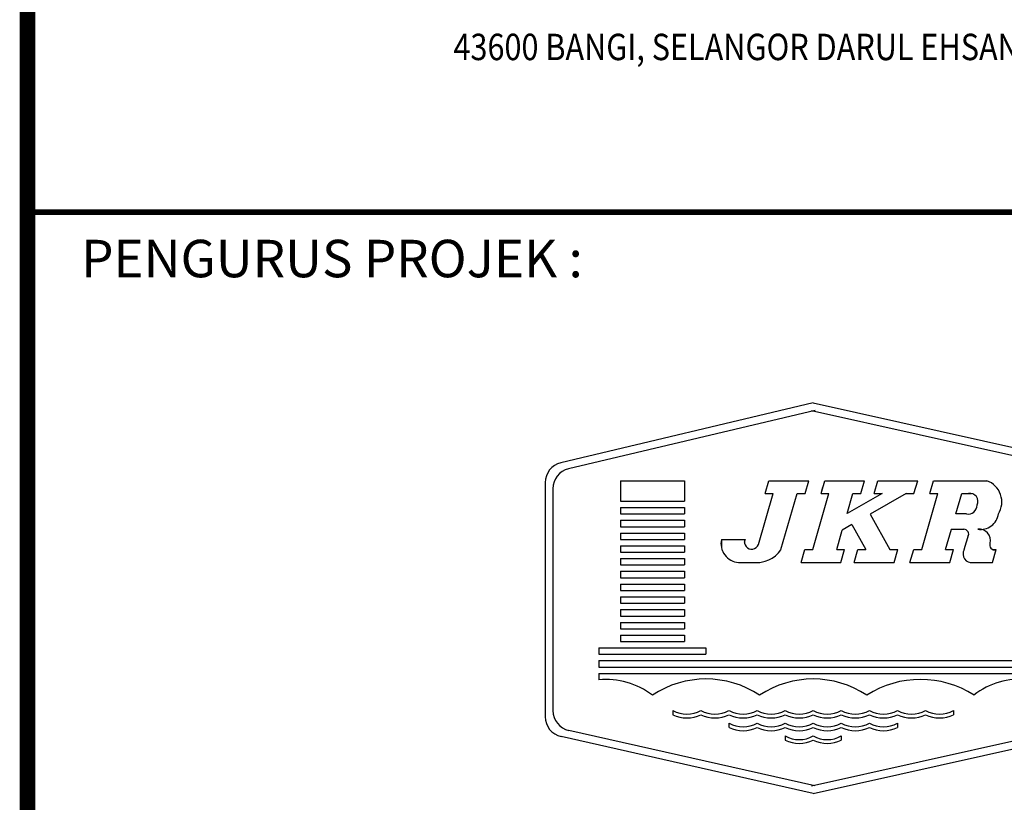
# Model space of a CAD drawing. Extents: x -5 to 162794, y 0 to 114203.
# Drawn here: x 142208 to 154980, y 73909 to 84063 of the extents above; entities that cross this region are included whole.
import ezdxf

# ---------------------------------------------------------------- set-up
doc = ezdxf.new("R2010")
doc.units = 0
doc.header["$LTSCALE"] = 800
doc.header["$MEASUREMENT"] = 0
for name, color, linetype in [('-HSK-TEXT', 31, 'Continuous'), ('AC', 7, 'Continuous'), ('ttb', 7, 'Continuous')]:
    doc.layers.add(name, color=color, linetype=linetype)
doc.styles.add('ROMANT', font='ROMANT.shx', dxfattribs={"width": 0.85, "height": 650})
doc.styles.add('SANSSERIFBOLD', font='SASB____.pfb', dxfattribs={"height": 1})

msp = doc.modelspace()

# ---------------------------------------------------------------- linework, layer by layer
at = {"layer": '-HSK-TEXT', "color": 0, "const_width": 74.2, "elevation": 17072}
msp.add_lwpolyline([(142309, 81567), (162693, 81567)], dxfattribs=at)
at = {"layer": 'AC', "color": 4}
for p, q in [((152501, 79091, 17072), (149228, 78314, 17072)), ((152501, 79091, 17072), (155771, 78360, 17072)), ((152524, 78994, 17072), (149327, 78236, 17072)), ((152479, 78994, 17072), (155671, 78280, 17072)), ((149024, 78057, 17072), (149024, 75020, 17072)), ((149124, 77978, 17072), (149124, 75100, 17072)), ((152501, 74025, 17072), (149231, 74762, 17072)), ((152523, 74122, 17072), (149330, 74841, 17072)), ((152479, 74122, 17072), (155671, 74833, 17072)), ((152501, 74025, 17072), (155770, 74753, 17072))]:
    msp.add_line(p, q, dxfattribs=at)
at = {"layer": 'AC', "color": 2}
for p, q in [((150001, 78081, 17072), (150829, 78081, 17072)), ((150001, 78081, 17072), (150001, 77816, 17072)), ((150829, 78081, 17072), (150829, 77816, 17072)), ((151878, 77915, 17072), (151926, 78081, 17072)), ((151926, 78081, 17072), (152443, 78081, 17072)), ((152395, 77915, 17072), (152443, 78081, 17072)), ((152602, 77915, 17072), (152650, 78081, 17072)), ((152650, 78081, 17072), (153167, 78081, 17072)), ((153119, 77915, 17072), (153167, 78081, 17072)), ((153291, 77915, 17072), (153339, 78081, 17072)), ((153339, 78081, 17072), (153856, 78081, 17072)), ((153808, 77915, 17072), (153856, 78081, 17072)), ((154015, 77915, 17072), (154063, 78081, 17072)), ((154063, 78081, 17072), (154753, 78081, 17072)), ((151790, 77253, 17072), (151981, 77915, 17072)), ((151878, 77915, 17072), (151981, 77915, 17072)), ((152081, 77187, 17072), (152292, 77915, 17072)), ((152292, 77915, 17072), (152395, 77915, 17072)), ((152494, 77187, 17072), (152705, 77915, 17072)), ((152602, 77915, 17072), (152626, 77998, 17072)), ((152602, 77915, 17072), (152705, 77915, 17072)), ((153395, 77915, 17072), (152940, 77654, 17072)), ((152940, 77654, 17072), (153015, 77915, 17072)), ((153015, 77915, 17072), (153119, 77915, 17072)), ((153705, 77915, 17072), (153238, 77647, 17072)), ((153291, 77915, 17072), (153395, 77915, 17072)), ((153705, 77915, 17072), (153808, 77915, 17072)), ((153908, 77187, 17072), (154118, 77915, 17072)), ((154015, 77915, 17072), (154118, 77915, 17072)), ((154352, 77651, 17072), (154429, 77915, 17072)), ((154429, 77915, 17072), (154554, 77915, 17072)), ((150001, 77816, 17072), (150829, 77816, 17072)), ((150001, 77733, 17072), (150829, 77733, 17072)), ((150001, 77733, 17072), (150001, 77651, 17072)), ((150829, 77733, 17072), (150829, 77651, 17072)), ((150001, 77651, 17072), (150829, 77651, 17072)), ((150001, 77568, 17072), (150829, 77568, 17072)), ((150001, 77568, 17072), (150001, 77485, 17072)), ((150829, 77568, 17072), (150829, 77485, 17072)), ((153238, 77647, 17072), (153495, 77187, 17072)), ((154488, 77651, 17072), (154352, 77651, 17072)), ((150001, 77485, 17072), (150829, 77485, 17072)), ((150001, 77402, 17072), (150829, 77402, 17072)), ((150001, 77402, 17072), (150001, 77319, 17072)), ((150829, 77402, 17072), (150829, 77319, 17072)), ((152805, 77187, 17072), (152878, 77441, 17072)), ((153002, 77512, 17072), (152878, 77441, 17072)), ((153002, 77512, 17072), (153184, 77187, 17072)), ((154218, 77187, 17072), (154295, 77452, 17072)), ((154289, 77452, 17072), (154456, 77452, 17072)), ((150001, 77319, 17072), (150829, 77319, 17072)), ((151309, 77319, 17072), (151617, 77319, 17072)), ((151309, 77319, 17072), (151309, 77215, 17072)), ((151609, 77286, 17072), (151619, 77319, 17072)), ((154459, 77187, 17072), (154518, 77389, 17072)), ((150001, 77237, 17072), (150829, 77237, 17072)), ((150001, 77237, 17072), (150001, 77154, 17072)), ((150001, 77154, 17072), (150829, 77154, 17072)), ((150829, 77237, 17072), (150829, 77154, 17072)), ((151309, 77187, 17072), (151317, 77187, 17072)), ((152343, 77020, 17072), (152391, 77187, 17072)), ((152343, 77020, 17072), (152391, 77187, 17072)), ((152391, 77187, 17072), (152494, 77187, 17072)), ((152805, 77187, 17072), (152908, 77187, 17072)), ((152860, 77021, 17072), (152908, 77187, 17072)), ((153032, 77021, 17072), (153080, 77187, 17072)), ((153080, 77187, 17072), (153184, 77187, 17072)), ((153495, 77187, 17072), (153597, 77187, 17072)), ((153549, 77021, 17072), (153597, 77187, 17072)), ((153756, 77021, 17072), (153804, 77187, 17072)), ((153804, 77187, 17072), (153908, 77187, 17072)), ((154218, 77187, 17072), (154321, 77187, 17072)), ((154273, 77021, 17072), (154321, 77187, 17072)), ((154825, 77021, 17072), (154873, 77187, 17072)), ((154836, 77187, 17072), (154873, 77187, 17072)), ((150001, 77071, 17072), (150829, 77071, 17072)), ((150001, 77071, 17072), (150001, 76988, 17072)), ((150829, 77071, 17072), (150829, 76988, 17072)), ((151533, 77021, 17072), (151809, 77021, 17072)), ((152343, 77021, 17072), (152860, 77021, 17072)), ((153032, 77021, 17072), (153549, 77021, 17072)), ((153756, 77021, 17072), (154273, 77021, 17072)), ((154537, 77021, 17072), (154825, 77021, 17072)), ((150001, 76988, 17072), (150829, 76988, 17072)), ((150001, 76906, 17072), (150829, 76906, 17072)), ((150001, 76906, 17072), (150001, 76823, 17072)), ((150829, 76906, 17072), (150829, 76823, 17072)), ((150001, 76823, 17072), (150829, 76823, 17072)), ((150001, 76740, 17072), (150829, 76740, 17072)), ((150001, 76740, 17072), (150001, 76657, 17072)), ((150001, 76657, 17072), (150829, 76657, 17072)), ((150829, 76740, 17072), (150829, 76657, 17072)), ((150001, 76574, 17072), (150829, 76574, 17072)), ((150001, 76574, 17072), (150001, 76492, 17072)), ((150829, 76574, 17072), (150829, 76492, 17072)), ((150001, 76492, 17072), (150829, 76492, 17072)), ((150001, 76409, 17072), (150829, 76409, 17072)), ((150001, 76409, 17072), (150001, 76326, 17072)), ((150829, 76409, 17072), (150829, 76326, 17072)), ((150001, 76326, 17072), (150829, 76326, 17072)), ((150001, 76243, 17072), (150829, 76243, 17072)), ((150001, 76243, 17072), (150001, 76161, 17072)), ((150001, 76161, 17072), (150829, 76161, 17072)), ((150829, 76243, 17072), (150829, 76161, 17072)), ((150001, 76078, 17072), (150829, 76078, 17072)), ((150001, 76078, 17072), (150001, 75995, 17072)), ((150001, 75995, 17072), (150829, 75995, 17072)), ((150829, 76078, 17072), (150829, 75995, 17072)), ((149720, 75912, 17072), (151110, 75912, 17072)), ((149720, 75912, 17072), (149720, 75829, 17072)), ((151110, 75912, 17072), (151110, 75829, 17072)), ((149720, 75829, 17072), (151110, 75829, 17072)), ((149720, 75747, 17072), (155282, 75747, 17072)), ((149720, 75747, 17072), (149720, 75664, 17072)), ((149720, 75664, 17072), (155282, 75664, 17072)), ((149720, 75581, 17072), (155282, 75581, 17072)), ((149720, 75581, 17072), (149720, 75498, 17072)), ((150680, 75101, 17072), (150680, 75045, 17072)), ((154322, 75101, 17072), (154322, 75045, 17072)), ((151408, 74935, 17072), (151408, 74880, 17072)), ((153594, 74935, 17072), (153594, 74880, 17072)), ((152137, 74770, 17072), (152137, 74714, 17072)), ((152865, 74770, 17072), (152865, 74714, 17072))]:
    msp.add_line(p, q, dxfattribs=at)
at = {"layer": 'AC', "color": 4}
for centre, start, end in [((149289, 78057, 17072), 103.3454, 180), ((149389, 77978, 17072), 103.3454, 180), ((149389, 75100, 17072), 180, 257.2973), ((149289, 75020, 17072), 180, 257.2973)]:
    msp.add_arc(centre, 265, start, end, dxfattribs=at)
at = {"layer": 'AC', "color": 2}
for centre, radius, start, end in [((154658, 77806, 17072), 290, 327.5805, 71.0921), ((154535, 77814, 17072), 103, 332.7028, 100.4836), ((154511, 77764, 17072), 116, 258.4707, 1.0672), ((154672, 77683, 17072), 233, 261.1822, 352.1348), ((154455, 77389, 17072), 62.5, 327.9105, 90.6094), ((154653, 77307, 17072), 146, 346.1322, 96.2807), ((151550, 77267, 17072), 246, 167.7793, 266.0764), ((151702, 77284, 17072), 92.7, 157.2877, 340.7362), ((154854, 77249, 17072), 64.6, 158.9751, 286.5703), ((151766, 77398, 17072), 379, 263.4824, 326.1343), ((154556, 77131, 17072), 112, 150.1043, 279.5635), ((151226, 75263, 17072), 425, 295.3888, 295.3888), ((153776, 75263, 17072), 425, 244.6112, 244.6112), ((149810, 74499, 17072), 1003, 52.9241, 95.1851), ((151110, 74251, 17072), 1258, 56.4537, 123.5463), ((151955, 75098, 17072), 425, 295.3888, 295.3888), ((152501, 74251, 17072), 1258, 56.4537, 123.5463), ((153047, 75098, 17072), 425, 244.6112, 244.6112), ((153892, 74212, 17072), 1291, 57.4213, 122.5787), ((155173, 74563, 17072), 942, 83.3639, 128.5269), ((150862, 75429, 17072), 375, 240.9525, 299.0475), ((151226, 75429, 17072), 375, 240.9525, 299.0475), ((151591, 75429, 17072), 375, 240.9525, 299.0475), ((151955, 75429, 17072), 375, 240.9525, 299.0475), ((152319, 75429, 17072), 375, 240.9525, 299.0475), ((152683, 75429, 17072), 375, 240.9525, 299.0475), ((153047, 75429, 17072), 375, 240.9525, 299.0475), ((153412, 75429, 17072), 375, 240.9525, 299.0475), ((153776, 75429, 17072), 375, 240.9525, 299.0475), ((154140, 75429, 17072), 375, 240.9525, 299.0475), ((150862, 75429, 17072), 425, 244.6112, 295.3888), ((151226, 75429, 17072), 425, 244.6112, 295.3888), ((151591, 75429, 17072), 425, 244.6112, 295.3888), ((151955, 75429, 17072), 425, 244.6112, 295.3888), ((152319, 75429, 17072), 425, 244.6112, 295.3888), ((152683, 75429, 17072), 425, 244.6112, 295.3888), ((153047, 75429, 17072), 425, 244.6112, 295.3888), ((153412, 75429, 17072), 425, 244.6112, 295.3888), ((153776, 75429, 17072), 425, 244.6112, 295.3888), ((154140, 75429, 17072), 425, 244.6112, 295.3888), ((151591, 75263, 17072), 375, 240.9525, 299.0475), ((151591, 75263, 17072), 425, 244.6112, 295.3888), ((151955, 75263, 17072), 375, 240.9525, 299.0475), ((151955, 75263, 17072), 425, 244.6112, 295.3888), ((152319, 75263, 17072), 375, 240.9525, 299.0475), ((152319, 75263, 17072), 425, 244.6112, 295.3888), ((152683, 75263, 17072), 375, 240.9525, 299.0475), ((152683, 75263, 17072), 425, 244.6112, 295.3888), ((153047, 75263, 17072), 375, 240.9525, 299.0475), ((153047, 75263, 17072), 425, 244.6112, 295.3888), ((153412, 75263, 17072), 375, 240.9525, 299.0475), ((153412, 75263, 17072), 425, 244.6112, 295.3888), ((152319, 75098, 17072), 375, 240.9525, 299.0475), ((152683, 75098, 17072), 375, 240.9525, 299.0475), ((152319, 75098, 17072), 425, 244.6112, 295.3888), ((152683, 75098, 17072), 425, 244.6112, 295.3888)]:
    msp.add_arc(centre, radius, start, end, dxfattribs=at)
at = {"layer": 'ttb', "ltscale": 2000, "const_width": 203, "elevation": 17072}
msp.add_lwpolyline([(142309, 114102), (142309, 102)], dxfattribs=at)

# ---------------------------------------------------------------- texts
at = {"layer": 'AC', "color": 7, "linetype": 'Continuous', "style": 'ROMANT', "width": 0.85}
msp.add_text('43600 BANGI, SELANGOR DARUL EHSAN ', height=342.76, dxfattribs=at).set_placement((147834, 83538, 17072))
at = {"layer": 'ttb', "style": 'SANSSERIFBOLD'}
msp.add_text('PENGURUS PROJEK :', height=486.02, dxfattribs=at).set_placement((143005, 80721, 17072))

doc.saveas('drawing.dxf')
